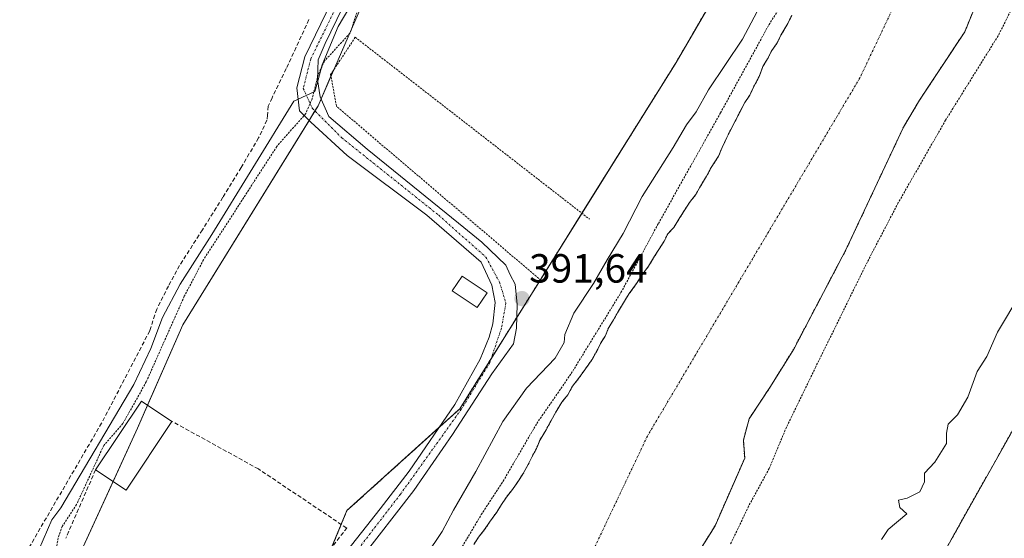
# Model space of a CAD drawing. Units: metres. Extents: x 638518 to 641986, y 4711306 to 4713689.
# Drawn here: x 639903 to 640145, y 4712934 to 4713061 of the extents above; entities that cross this region are included whole.
import ezdxf
from ezdxf.enums import TextEntityAlignment as Align

# ---------------------------------------------------------------- set-up
doc = ezdxf.new("R2010")
doc.units = ezdxf.units.M
doc.header["$MEASUREMENT"] = 0
for name, pattern in [('TRAZO_Y_PUNTO', [1, 0.5, -0.25, 0, -0.25]), ('TRAZOS', [0.75, 0.5, -0.25]), ('TRAZOSX2', [1.5, 1, -0.5])]:
    doc.linetypes.add(name, pattern=pattern)
for name, color, linetype, lineweight in [('Arbolado forestal', 92, 'TRAZOS', 0), ('Arbolado forestal CxS', 92, 'Continuous', 0), ('Carretera de calzada única', 19, 'Continuous', 13), ('Carretera de calzada única Cxs', 19, 'Continuous', 13), ('Carretera de calzada única eje', 19, 'TRAZO_Y_PUNTO', 0), ('Carátula', 7, 'Continuous', 5), ('Corriente artificial lineal', 5, 'TRAZOSX2', 13), ('Corriente natural Cxs', 5, 'Continuous', 13), ('Corriente natural eje', 5, 'TRAZO_Y_PUNTO', 0), ('Corriente natural superficial', 5, 'Continuous', 13), ('Cultivos herbáceos CxS', 92, 'Continuous', 0), ('Curva de nivel auxiliar', 36, 'TRAZOS', 0), ('Curva de nivel normal', 36, 'Continuous', 0), ('Edificación', 1, 'Continuous', 13), ('Edificación Cxs', 1, 'Continuous', 13), ('Espacio natural protegido', 2, 'Continuous', 13), ('Espacio natural protegido CxS', 2, 'Continuous', 0), ('Huerta', 92, 'Continuous', 0), ('Huerta CxS', 92, 'Continuous', 0), ('Muro lineal', 1, 'TRAZOSX2', 13), ('Punto de cota en terreno', 7, 'Continuous', 0), ('Rótulo de punto de cota en terreno', 19, 'Continuous', 0), ('Suelo desnudo', 252, 'Continuous', 0), ('Suelo desnudo CxS', 43, 'Continuous', 0), ('Valla', 19, 'TRAZOS', 0)]:
    doc.layers.add(name, color=color, linetype=linetype, lineweight=lineweight)
doc.styles.add('Arial', font='txt', dxfattribs={"height": 0.2})

# ---------------------------------------------------------------- blocks, each defined once
blk = doc.blocks.new('*U153')
at = {"layer": 'Arbolado forestal CxS', "color": 92, "linetype": 'Continuous', "lineweight": 0}
for points in [[(639898.33, 4712826.83, 390.72), (639903.26, 4712825.98, 390.63), (639916.03, 4712814.49, 389.88), (639935.64, 4712825.7, 389.23), (639983.27, 4712940.6, 391.57), (640011.04, 4712965.69, 391.39), (640064.23, 4713050.9, 391.84), (640118.82, 4713144.89, 391.68), (640139.99, 4713199.87, 392.24), (640162.31, 4713247.17, 392.33), (640176.62, 4713272.76, 392.48), (640192.23, 4713295.82, 392.65), (640199.08, 4713307.98, 392.58)], [(640092.66, 4713062.5, 387.5), (640091.48, 4713060.05, 387.68), (640090, 4713057.59, 387.97), (640089.12, 4713055.75, 387.96), (640087.63, 4713053.6, 387.85), (640086.75, 4713051.76, 387.88), (640085.56, 4713049.92, 388.09), (640085.05, 4713048.49, 388.17), (640084.69, 4713047.47, 388.38), (640083.51, 4713045.32, 388.85), (640082.33, 4713042.87, 389.25), (640081.15, 4713041.02, 389.37), (640079.96, 4713038.87, 389.34), (640078.79, 4713036.42, 389.27), (640077.6, 4713034.27, 389.23), (640076.72, 4713032.43, 389.28), (640075.54, 4713029.98, 389.36), (640074.67, 4713027.83, 389.46), (640072.89, 4713025.07, 389.42), (640071.7, 4713022.92, 389.36), (640070.22, 4713020.46, 388.88), (640069.04, 4713018.31, 388.58), (640067.55, 4713016.46, 388.28), (640066.36, 4713014.62, 388.04), (640065.18, 4713012.77, 387.82), (640063.69, 4713010.31, 387.57), (640063.01, 4713009.6, 387.48), (640062.2, 4713008.77, 387.38), (640061.32, 4713006.93, 387.41), (640060.13, 4713005.08, 387.55), (640058.94, 4713003.24, 387.67), (640057.46, 4713000.78, 387.9), (640055.67, 4712998.32, 388.11), (640054.49, 4712996.47, 388.34), (640052.7, 4712994.01, 388.7), (640051.52, 4712992.16, 388.74), (640050.03, 4712989.71, 388.48), (640048.85, 4712987.56, 388.17), (640047.66, 4712985.71, 387.84), (640046.79, 4712983.57, 387.55), (640045.6, 4712981.72, 387.37), (640044.72, 4712979.88, 387.23), (640043.54, 4712977.73, 387.2), (640041.75, 4712975.27, 387.41), (640040.26, 4712973.12, 387.59), (640038.77, 4712971.27, 387.59), (640037.59, 4712969.12, 387.47), (640036.1, 4712967.27, 387.45), (640034.62, 4712964.81, 387.47), (640033.44, 4712962.66, 387.33), (640032.25, 4712960.51, 387.2), (640030.77, 4712958.06, 387.24), (640029.89, 4712955.91, 387.25), (640028.71, 4712953.76, 387.17), (640027.83, 4712951.92, 387.17), (640026.65, 4712949.77, 387.19), (640025.46, 4712947.93, 387.38), (640023.97, 4712945.78, 387.49), (640022.48, 4712943.93, 387.51), (640021.3, 4712942.08, 387.6), (640020.11, 4712940.24, 387.75), (640018.32, 4712937.77, 387.84), (640017.14, 4712935.93, 387.81), (640015.65, 4712934.08, 387.84), (640014.46, 4712932.23, 387.9)]]:
    blk.add_polyline3d(points, dxfattribs=at)
blk = doc.blocks.new('*U159')
at = {"layer": 'Suelo desnudo CxS', "color": 43, "linetype": 'Continuous', "lineweight": 0}
for points in [[(640141.26, 4713073.24, 387.32), (640135.23, 4713058.47, 387.36), (640127.95, 4713047.44, 387.44), (640124.12, 4713041.65, 387.37), (640120.15, 4713034.98, 387.46), (640106.02, 4713004.82, 387.57), (640093.16, 4712980.37, 387.57), (640087.45, 4712971.16, 387.75), (640082.21, 4712963.22, 388.26), (640080.78, 4712957.98, 387.78), (640081.1, 4712953.54, 387.67), (640073.8, 4712936.87, 387.82), (640066.81, 4712925.6, 387.33)], [(640014.46, 4712932.23, 387.9), (640015.65, 4712934.08, 387.84), (640017.14, 4712935.93, 387.81), (640018.32, 4712937.77, 387.84), (640020.11, 4712940.24, 387.75), (640021.3, 4712942.08, 387.6), (640022.48, 4712943.93, 387.51), (640023.97, 4712945.78, 387.49), (640025.46, 4712947.93, 387.38), (640026.65, 4712949.77, 387.19), (640027.83, 4712951.92, 387.17), (640028.71, 4712953.76, 387.17), (640029.89, 4712955.91, 387.25), (640030.77, 4712958.06, 387.24), (640032.25, 4712960.51, 387.2), (640033.44, 4712962.66, 387.33), (640034.62, 4712964.81, 387.47), (640036.1, 4712967.27, 387.45), (640037.59, 4712969.12, 387.47), (640038.77, 4712971.27, 387.59), (640040.26, 4712973.12, 387.59), (640041.75, 4712975.27, 387.41), (640043.54, 4712977.73, 387.2), (640044.72, 4712979.88, 387.23), (640045.6, 4712981.72, 387.37), (640046.79, 4712983.57, 387.55), (640047.66, 4712985.71, 387.84), (640048.85, 4712987.56, 388.17), (640050.03, 4712989.71, 388.48), (640051.52, 4712992.16, 388.74), (640052.7, 4712994.01, 388.7), (640054.49, 4712996.47, 388.34), (640055.67, 4712998.32, 388.11), (640057.46, 4713000.78, 387.9), (640058.94, 4713003.24, 387.67), (640060.13, 4713005.08, 387.55), (640061.32, 4713006.93, 387.41), (640062.2, 4713008.77, 387.38), (640063.01, 4713009.6, 387.48), (640063.69, 4713010.31, 387.57), (640065.18, 4713012.77, 387.82), (640066.36, 4713014.62, 388.04), (640067.55, 4713016.46, 388.28), (640069.04, 4713018.31, 388.58), (640070.22, 4713020.46, 388.88), (640071.7, 4713022.92, 389.36), (640072.89, 4713025.07, 389.42), (640074.67, 4713027.83, 389.46), (640075.54, 4713029.98, 389.36), (640076.72, 4713032.43, 389.28), (640077.6, 4713034.27, 389.23), (640078.79, 4713036.42, 389.27), (640079.96, 4713038.87, 389.34), (640081.15, 4713041.02, 389.37), (640082.33, 4713042.87, 389.25), (640083.51, 4713045.32, 388.85), (640084.69, 4713047.47, 388.38), (640085.05, 4713048.49, 388.17), (640085.56, 4713049.92, 388.09), (640086.75, 4713051.76, 387.88), (640087.63, 4713053.6, 387.85), (640089.12, 4713055.75, 387.96), (640090, 4713057.59, 387.97), (640091.48, 4713060.05, 387.68), (640092.66, 4713062.5, 387.5)]]:
    blk.add_polyline3d(points, dxfattribs=at)
blk = doc.blocks.new('*U165')
at = {"layer": 'Corriente natural Cxs', "color": 5, "linetype": 'Continuous', "lineweight": 13}
for points in [[(640141.26, 4713073.24, 387.32), (640135.23, 4713058.47, 387.36), (640124.12, 4713041.65, 387.37), (640120.15, 4713034.98, 387.46), (640106.02, 4713004.82, 387.57), (640093.16, 4712980.37, 387.57), (640087.45, 4712971.16, 387.75), (640082.21, 4712963.22, 388.26), (640080.78, 4712957.98, 387.78), (640081.1, 4712953.54, 387.67), (640073.8, 4712936.87, 387.82), (640066.81, 4712925.6, 387.33)], [(640014.46, 4712932.23, 387.9), (640015.65, 4712934.08, 387.84), (640017.14, 4712935.93, 387.81), (640018.32, 4712937.77, 387.84), (640020.11, 4712940.24, 387.75), (640021.3, 4712942.08, 387.6), (640022.48, 4712943.93, 387.51), (640023.97, 4712945.78, 387.49), (640025.46, 4712947.93, 387.38), (640026.65, 4712949.77, 387.19), (640027.83, 4712951.92, 387.17), (640028.71, 4712953.76, 387.17), (640029.89, 4712955.91, 387.25), (640030.77, 4712958.06, 387.24), (640032.25, 4712960.51, 387.2), (640033.44, 4712962.66, 387.33), (640034.62, 4712964.81, 387.47), (640036.1, 4712967.27, 387.45), (640037.59, 4712969.12, 387.47), (640038.77, 4712971.27, 387.59), (640040.26, 4712973.12, 387.59), (640041.75, 4712975.27, 387.41), (640043.54, 4712977.73, 387.2), (640044.72, 4712979.88, 387.23), (640045.6, 4712981.72, 387.37), (640046.79, 4712983.57, 387.55), (640047.66, 4712985.71, 387.84), (640048.85, 4712987.56, 388.17), (640050.03, 4712989.71, 388.48), (640051.52, 4712992.16, 388.74), (640052.7, 4712994.01, 388.7), (640054.49, 4712996.47, 388.34), (640055.67, 4712998.32, 388.11), (640057.46, 4713000.78, 387.9), (640058.94, 4713003.24, 387.67), (640060.13, 4713005.08, 387.55), (640061.32, 4713006.93, 387.41), (640062.2, 4713008.77, 387.38), (640063.69, 4713010.31, 387.57), (640065.18, 4713012.77, 387.82), (640066.36, 4713014.62, 388.04), (640067.55, 4713016.46, 388.28), (640069.04, 4713018.31, 388.58), (640070.22, 4713020.46, 388.88), (640071.7, 4713022.92, 389.36), (640072.89, 4713025.07, 389.42), (640074.67, 4713027.83, 389.46), (640075.54, 4713029.98, 389.36), (640076.72, 4713032.43, 389.28), (640077.6, 4713034.27, 389.23), (640078.79, 4713036.42, 389.27), (640079.96, 4713038.87, 389.34), (640081.15, 4713041.02, 389.37), (640082.33, 4713042.87, 389.25), (640083.51, 4713045.32, 388.85), (640084.69, 4713047.47, 388.38), (640085.56, 4713049.92, 388.09), (640086.75, 4713051.76, 387.88), (640087.63, 4713053.6, 387.85), (640089.12, 4713055.75, 387.96), (640090, 4713057.59, 387.97), (640091.48, 4713060.05, 387.68), (640092.66, 4713062.5, 387.5)]]:
    blk.add_polyline3d(points, dxfattribs=at)
blk = doc.blocks.new('*U169')
at = {"layer": 'Espacio natural protegido CxS', "color": 2, "linetype": 'Continuous', "lineweight": 0}
blk.add_polyline3d([(639890.04, 4712899.28, 392.28), (639906.41, 4712928.49, 393.02), (639910.68, 4712938.37, 393.08), (639912.92, 4712941.33, 392.94), (639930.86, 4712971.67, 393), (639935.06, 4712980.5, 392.82), (639937.88, 4712988.17, 392.79), (639942.21, 4712996.37, 392.87), (639950.05, 4713008.55, 392.62), (639970.18, 4713041.37, 392.81), (639975.36, 4713043.72, 392.29), (639976.18, 4713046.61, 392.22), (639977.15, 4713050.31, 392.39), (639981.09, 4713059.77, 393.1), (639996.75, 4713086.29, 393.16)], dxfattribs=at)
blk = doc.blocks.new('*U170')
at = {"layer": 'Espacio natural protegido CxS', "color": 2, "linetype": 'Continuous', "lineweight": 0}
blk.add_polyline3d([(639890.0373, 4712899.279, 392.2769), (639906.4139, 4712928.4913, 393.0157), (639910.6751, 4712938.3733, 393.0813), (639912.9231, 4712941.3271, 392.9412), (639930.8597, 4712971.6717, 392.9961), (639935.0599, 4712980.5025, 392.8159), (639937.8771, 4712988.1705, 392.7868), (639942.2133, 4712996.3673, 392.8748), (639950.0535, 4713008.5521, 392.6157), (639970.1753, 4713041.3675, 392.8057), (639975.3553, 4713043.7235, 392.2857), (639976.1825, 4713046.6105, 392.2169), (639977.1495, 4713050.3105, 392.395), (639981.0887, 4713059.7693, 393.0975), (639996.7483, 4713086.2909, 393.1582)], dxfattribs=at)
blk = doc.blocks.new('*U180')
at = {"layer": 'Curva de nivel normal', "color": 36, "linetype": 'Continuous', "lineweight": 0}
for points in [[(640114.72, 4712933.46, 390), (640116.38, 4712935.96, 390), (640120.97, 4712939.84, 390), (640119.26, 4712941.39, 390), (640118.91, 4712943.17, 390), (640121.04, 4712943.64, 390), (640124.22, 4712945.24, 390), (640125.33, 4712947.71, 390), (640125.37, 4712949.83, 390), (640127.9, 4712952.5, 390), (640130.76, 4712957.13, 390), (640130.73, 4712959.7, 390), (640131.16, 4712961.86, 390), (640133.46, 4712964.18, 390), (640135.98, 4712968.5, 390), (640138.26, 4712974.83, 390), (640140.66, 4712978.5, 390), (640143.26, 4712984.5, 390), (640149.02, 4712994.16, 390)], [(640089.1, 4713072.81, 390), (640080.6, 4713056.62, 390), (640072.22, 4713044.14, 390), (640069.15, 4713038.72, 390), (640066.77, 4713035.59, 390), (640063.49, 4713029.98, 390), (640055.89, 4713017.9, 390), (640051.2, 4713008.78, 390), (640047.31, 4713002.35, 390), (640043.91, 4712996.52, 390), (640039.04, 4712989.23, 390), (640036.9, 4712983.97, 390), (640036.71, 4712981.99, 390), (640034.51, 4712978.14, 390), (640027.47, 4712970.76, 390), (640021.65, 4712962.54, 390), (640014.98, 4712950.21, 390), (640009.47, 4712940.74, 390), (640006.67, 4712935.5, 390), (640002.65, 4712929.52, 390)]]:
    blk.add_polyline3d(points, dxfattribs=at)
blk = doc.blocks.new('5PATER')
at = {"layer": 'Carátula', "linetype": 'Continuous', "lineweight": 5}
h = blk.add_hatch(color=250, dxfattribs=at)
edge = h.paths.add_edge_path()
edge.add_ellipse((0, 0.01), major_axis=(-1.33, -1.34), ratio=0.999422, start_angle=0, end_angle=360)

msp = doc.modelspace()

# ---------------------------------------------------------------- linework, layer by layer
at = {"layer": 'Arbolado forestal', "color": 92, "linetype": 'TRAZOS', "lineweight": 0}
for points in [[(640272.76, 4713167.69, 392.09), (640250.34, 4713144.34, 391.87), (640123.34, 4712918.26, 391.05), (640117.82, 4712916.99, 391.37), (640111.2, 4712915.46, 391.46), (640101.17, 4712921.39, 391.26), (640090.66, 4712927.61, 388.07), (640088.94, 4712922.67, 388.35), (640083.19, 4712906.12, 388.25), (640088.8, 4712903.13, 390.33), (640109.35, 4712892.16, 391.67), (640110.43, 4712891.58, 391.67), (640111.2, 4712891.17, 391.67), (640108.79, 4712887.65, 391.69), (640104.38, 4712881.2, 391.69), (640102.64, 4712878.65, 391.67), (640097.69, 4712871.41, 391.54), (640086.92, 4712855.67, 391.63), (640068.24, 4712814.48, 392.49), (640064.19, 4712809.24, 392.35), (640063.88, 4712808.84, 392.4), (639990.53, 4712713.99, 391.08)], [(640066.81, 4712925.6, 387.33), (640073.8, 4712936.87, 387.82), (640081.1, 4712953.54, 387.67), (640080.78, 4712957.98, 387.78), (640082.21, 4712963.22, 388.26), (640087.45, 4712971.16, 387.75), (640093.16, 4712980.37, 387.57), (640106.02, 4713004.82, 387.57), (640120.15, 4713034.98, 387.46), (640124.12, 4713041.65, 387.37), (640127.95, 4713047.44, 387.44), (640135.23, 4713058.47, 387.36), (640141.26, 4713073.24, 387.32)], [(639900.21, 4712826.51, 390.69), (639903.26, 4712825.98, 390.63), (639916.03, 4712814.49, 389.88), (639935.64, 4712825.7, 389.23), (639969.25, 4712906.78, 391.02), (639971.61, 4712912.47, 391.02), (639974.59, 4712919.64, 391.08), (639979.48, 4712931.45, 391.29), (639981.86, 4712937.21, 391.54), (639983.27, 4712940.6, 391.57), (640005.89, 4712961.04, 391.4), (640011.04, 4712965.69, 391.39), (640018.71, 4712977.98, 391.48), (640025.07, 4712988.17, 391.54), (640030.84, 4712997.42, 391.8), (640041.06, 4713013.79, 391.8), (640064.23, 4713050.9, 391.84), (640074.09, 4713067.88, 391.87)], [(640092.66, 4713062.5, 387.5), (640091.48, 4713060.05, 387.68), (640090, 4713057.59, 387.97), (640089.12, 4713055.75, 387.96), (640087.63, 4713053.6, 387.85), (640086.75, 4713051.76, 387.88), (640085.56, 4713049.92, 388.09), (640085.05, 4713048.49, 388.17), (640084.69, 4713047.47, 388.38), (640083.51, 4713045.32, 388.85), (640082.33, 4713042.87, 389.25), (640081.15, 4713041.02, 389.37), (640079.96, 4713038.87, 389.34), (640078.79, 4713036.42, 389.27), (640077.6, 4713034.27, 389.23), (640076.72, 4713032.43, 389.28), (640075.54, 4713029.98, 389.36), (640074.67, 4713027.83, 389.46), (640072.89, 4713025.07, 389.42), (640071.7, 4713022.92, 389.36), (640070.22, 4713020.46, 388.88), (640069.04, 4713018.31, 388.58), (640067.55, 4713016.46, 388.28), (640066.36, 4713014.62, 388.04), (640065.18, 4713012.77, 387.82), (640063.69, 4713010.31, 387.57), (640063.01, 4713009.6, 387.48), (640062.2, 4713008.77, 387.38), (640061.32, 4713006.93, 387.41), (640060.13, 4713005.08, 387.55), (640058.94, 4713003.24, 387.67), (640057.46, 4713000.78, 387.9), (640055.67, 4712998.32, 388.11), (640054.49, 4712996.47, 388.34), (640052.7, 4712994.01, 388.7), (640051.52, 4712992.16, 388.74), (640050.03, 4712989.71, 388.48), (640048.85, 4712987.56, 388.17), (640047.66, 4712985.71, 387.84), (640046.79, 4712983.57, 387.55), (640045.6, 4712981.72, 387.37), (640044.72, 4712979.88, 387.23), (640043.54, 4712977.73, 387.2), (640041.75, 4712975.27, 387.41), (640040.26, 4712973.12, 387.59), (640038.77, 4712971.27, 387.59), (640037.59, 4712969.12, 387.47), (640036.1, 4712967.27, 387.45), (640034.62, 4712964.81, 387.47), (640033.44, 4712962.66, 387.33), (640032.25, 4712960.51, 387.2), (640030.77, 4712958.06, 387.24), (640029.89, 4712955.91, 387.25), (640028.71, 4712953.76, 387.17), (640027.83, 4712951.92, 387.17), (640026.65, 4712949.77, 387.19), (640025.46, 4712947.93, 387.38), (640023.97, 4712945.78, 387.49), (640022.48, 4712943.93, 387.51), (640021.3, 4712942.08, 387.6), (640020.11, 4712940.24, 387.75), (640018.32, 4712937.77, 387.84), (640017.14, 4712935.93, 387.81), (640015.65, 4712934.08, 387.84), (640014.46, 4712932.23, 387.9)]]:
    msp.add_polyline3d(points, dxfattribs=at)
at = {"layer": 'Arbolado forestal CxS', "color": 92, "linetype": 'Continuous', "lineweight": 0}
for points in [[(640272.76, 4713167.69, 392.09), (640250.34, 4713144.33, 391.87), (640123.34, 4712918.26, 391.05), (640111.2, 4712915.46, 391.46), (640090.66, 4712927.61, 388.07), (640088.94, 4712922.67, 388.35), (640083.19, 4712906.12, 388.25), (640111.2, 4712891.17, 391.67), (640086.92, 4712855.67, 391.63), (640068.25, 4712814.48, 392.49), (639928.17, 4712633.34, 390.53)], [(640066.81, 4712925.6, 387.33), (640073.8, 4712936.87, 387.82), (640081.1, 4712953.54, 387.67), (640080.78, 4712957.98, 387.78), (640082.21, 4712963.22, 388.26), (640087.45, 4712971.16, 387.75), (640093.16, 4712980.37, 387.57), (640106.02, 4713004.82, 387.57), (640120.15, 4713034.98, 387.46), (640124.12, 4713041.65, 387.37), (640127.95, 4713047.44, 387.44), (640135.23, 4713058.47, 387.36), (640141.26, 4713073.24, 387.32)]]:
    msp.add_polyline3d(points, dxfattribs=at)
at = {"layer": 'Carretera de calzada única', "color": 19, "linetype": 'Continuous', "lineweight": 13}
for points in [[(639957.75, 4712899.45, 391.03), (639970.64, 4712914.61, 391.05), (639991.41, 4712941.07, 391.19), (639998.55, 4712950.33, 391.33), (640009.79, 4712966.74, 391.47), (640016.01, 4712977.85, 391.53), (640018.26, 4712983.27, 391.58), (640019.12, 4712986.61, 391.53), (640019.75, 4712991.85, 391.55), (640018.88, 4712996.06, 391.65), (640016.28, 4713001.79, 391.74), (640002.92, 4713013.3, 391.93), (639983.34, 4713027.99, 391.98), (639974.37, 4713036.22, 392.37), (639971.6, 4713039, 392.57), (639970.94, 4713044.63, 392.78), (639972.88, 4713052.28, 393.06), (639979.51, 4713065.84, 393.37)], [(639982.18, 4713064.32, 393.14), (639977.9, 4713055.58, 392.88), (639976.19, 4713051.53, 392.69), (639976.06, 4713046.64, 392.23), (639976.72, 4713042.41, 392.21), (639978.84, 4713037.64, 392.16), (639988.23, 4713029.57, 391.99), (640010.72, 4713011.32, 391.82), (640016.41, 4713006.69, 391.72), (640022.36, 4713001, 391.71), (640023.42, 4712998.62, 391.7), (640024.61, 4712996.37, 391.68), (640025.14, 4712991.34, 391.59), (640025.01, 4712985.52, 391.52), (640024.21, 4712981.68, 391.49), (640018.93, 4712974.3, 391.49), (640009.27, 4712959.33, 391.38), (639999.74, 4712945.57, 391.27), (639986.38, 4712928.37, 391.13)]]:
    msp.add_polyline3d(points, dxfattribs=at)
at = {"layer": 'Carretera de calzada única Cxs', "color": 19, "linetype": 'Continuous', "lineweight": 13}
for points in [[(639899.77, 4712831.77, 390.79), (639904.06, 4712835.41, 390.76), (639924.6, 4712860.37, 390.94), (639939.81, 4712878.36, 390.96), (639951.19, 4712891.73, 390.98), (639954.81, 4712895.99, 391.04), (639957.75, 4712899.45, 391.03), (639970.64, 4712914.61, 391.05), (639991.41, 4712941.07, 391.19), (639998.55, 4712950.33, 391.33), (640009.79, 4712966.74, 391.47), (640016.01, 4712977.85, 391.53), (640018.26, 4712983.27, 391.58), (640019.12, 4712986.61, 391.53), (640019.75, 4712991.85, 391.55), (640018.88, 4712996.06, 391.65), (640016.28, 4713001.79, 391.74), (640002.92, 4713013.3, 391.93), (639983.34, 4713027.99, 391.98), (639974.37, 4713036.22, 392.37), (639971.6, 4713039, 392.57), (639970.94, 4713044.63, 392.78), (639972.88, 4713052.28, 393.06), (639979.51, 4713065.84, 393.37)], [(639982.18, 4713064.32, 393.14), (639977.9, 4713055.58, 392.88), (639976.19, 4713051.53, 392.69), (639976.06, 4713046.64, 392.23), (639976.72, 4713042.41, 392.21), (639978.84, 4713037.64, 392.16), (639988.23, 4713029.57, 391.99), (640010.72, 4713011.32, 391.82), (640016.41, 4713006.69, 391.72), (640022.36, 4713001, 391.71), (640023.42, 4712998.62, 391.7), (640024.61, 4712996.37, 391.68), (640025.14, 4712991.34, 391.59), (640025.01, 4712985.52, 391.52), (640024.21, 4712981.68, 391.49), (640018.93, 4712974.3, 391.49), (640009.27, 4712959.33, 391.38), (639999.74, 4712945.57, 391.27), (639986.38, 4712928.37, 391.13)]]:
    msp.add_polyline3d(points, dxfattribs=at)
at = {"layer": 'Carretera de calzada única eje', "color": 19, "linetype": 'TRAZO_Y_PUNTO', "lineweight": 0}
for points in [[(640158.29, 4713318.81, 393.5), (640130.06, 4713280.51, 393.5), (640091.07, 4713224.2, 393.44), (640070.93, 4713193.05, 393.36), (640062.72, 4713179.73, 393.19), (640049.14, 4713164.63, 393.04), (640037.97, 4713151.67, 393.01), (640035.57, 4713148.81, 393.02), (640032.5, 4713140.5, 393.03), (640019.88, 4713122.7, 393.21), (639997.58, 4713090.56, 393.23), (639980.87, 4713065.07, 393.32), (639974.35, 4713051.74, 392.88), (639972.52, 4713044.53, 392.59), (639974.74, 4713039.63, 392.42), (639982.01, 4713032.35, 392.16), (640005.83, 4713013.3, 391.92), (640017.47, 4713002.98, 391.74), (640020.78, 4712996.85, 391.62), (640022.37, 4712991.69, 391.52)], [(640022.37, 4712991.69, 391.52), (640021.27, 4712985.5, 391.47), (640018.39, 4712977.05, 391.48), (640011.38, 4712965.54, 391.37), (639996.43, 4712944.64, 391.21), (639972.09, 4712913.02, 391.03), (639957.3, 4712895.91, 390.98)]]:
    msp.add_polyline3d(points, dxfattribs=at)
at = {"layer": 'Corriente artificial lineal', "color": 5, "linetype": 'TRAZOSX2', "lineweight": 13}
msp.add_polyline3d([(639973.91, 4713061.44, 393.41), (639968.35, 4713049.4, 393.27), (639964.85, 4713042.19, 393.39), (639963.92, 4713040.14, 393.3), (639963.72, 4713037.96, 393.22), (639963.59, 4713036.7, 393.19), (639961.54, 4713032.34, 393.25), (639957.24, 4713025.06, 393.15), (639952.74, 4713017.72, 392.97), (639947.71, 4713009.71, 393.04), (639942.09, 4713000.92, 393.13), (639939.38, 4712995.89, 393.19), (639936.47, 4712990.2, 393.17), (639934.75, 4712984.84, 393.22), (639922.93, 4712962.17, 393), (639901.34, 4712925.13, 393.05)], dxfattribs=at)
at = {"layer": 'Corriente natural eje', "color": 5, "linetype": 'TRAZO_Y_PUNTO', "lineweight": 0}
msp.add_polyline3d([(640312.41, 4713317.46, 388.19), (640272.18, 4713275.72, 388.05), (640241.89, 4713253.58, 387.97), (640205.34, 4713236.76, 387.48), (640165, 4713164.27, 387.03), (640109.44, 4713047.12, 387.53), (640057.17, 4712958.95, 387.64), (640017.07, 4712874.35, 386.69), (640001.32, 4712829.82, 386.81), (639950.74, 4712731.31, 386.63), (639897.49, 4712659.61, 386), (639833.29, 4712580.55, 385.92), (639814.65, 4712545.47, 385.91)], dxfattribs=at)
at = {"layer": 'Corriente natural superficial', "color": 5, "linetype": 'Continuous', "lineweight": 13}
for points in [[(640141.26, 4713073.24, 387.32), (640135.23, 4713058.47, 387.36), (640124.12, 4713041.65, 387.37), (640120.15, 4713034.98, 387.46), (640106.02, 4713004.82, 387.57), (640093.16, 4712980.37, 387.57), (640087.45, 4712971.16, 387.75), (640082.21, 4712963.22, 388.26), (640080.78, 4712957.98, 387.78), (640081.1, 4712953.54, 387.67), (640073.8, 4712936.87, 387.82), (640066.81, 4712925.6, 387.33)], [(640014.46, 4712932.23, 387.9), (640015.65, 4712934.08, 387.84), (640017.14, 4712935.93, 387.81), (640018.32, 4712937.77, 387.84), (640020.11, 4712940.24, 387.75), (640021.3, 4712942.08, 387.6), (640022.48, 4712943.93, 387.51), (640023.97, 4712945.78, 387.49), (640025.46, 4712947.93, 387.38), (640026.65, 4712949.77, 387.19), (640027.83, 4712951.92, 387.17), (640028.71, 4712953.76, 387.17), (640029.89, 4712955.91, 387.25), (640030.77, 4712958.06, 387.24), (640032.25, 4712960.51, 387.2), (640033.44, 4712962.66, 387.33), (640034.62, 4712964.81, 387.47), (640036.1, 4712967.27, 387.45), (640037.59, 4712969.12, 387.47), (640038.77, 4712971.27, 387.59), (640040.26, 4712973.12, 387.59), (640041.75, 4712975.27, 387.41), (640043.54, 4712977.73, 387.2), (640044.72, 4712979.88, 387.23), (640045.6, 4712981.72, 387.37), (640046.79, 4712983.57, 387.55), (640047.66, 4712985.71, 387.84), (640048.85, 4712987.56, 388.17), (640050.03, 4712989.71, 388.48), (640051.52, 4712992.16, 388.74), (640052.7, 4712994.01, 388.7), (640054.49, 4712996.47, 388.34), (640055.67, 4712998.32, 388.11), (640057.46, 4713000.78, 387.9), (640058.94, 4713003.24, 387.67), (640060.13, 4713005.08, 387.55), (640061.32, 4713006.93, 387.41), (640062.2, 4713008.77, 387.38), (640063.69, 4713010.31, 387.57), (640065.18, 4713012.77, 387.82), (640066.36, 4713014.62, 388.04), (640067.55, 4713016.46, 388.28), (640069.04, 4713018.31, 388.58), (640070.22, 4713020.46, 388.88), (640071.7, 4713022.92, 389.36), (640072.89, 4713025.07, 389.42), (640074.67, 4713027.83, 389.46), (640075.54, 4713029.98, 389.36), (640076.72, 4713032.43, 389.28), (640077.6, 4713034.27, 389.23), (640078.79, 4713036.42, 389.27), (640079.96, 4713038.87, 389.34), (640081.15, 4713041.02, 389.37), (640082.33, 4713042.87, 389.25), (640083.51, 4713045.32, 388.85), (640084.69, 4713047.47, 388.38), (640085.56, 4713049.92, 388.09), (640086.75, 4713051.76, 387.88), (640087.63, 4713053.6, 387.85), (640089.12, 4713055.75, 387.96), (640090, 4713057.59, 387.97), (640091.48, 4713060.05, 387.68), (640092.66, 4713062.5, 387.5)]]:
    msp.add_polyline3d(points, dxfattribs=at)
at = {"layer": 'Cultivos herbáceos CxS', "color": 92, "linetype": 'Continuous', "lineweight": 0}
for points in [[(640162.57, 4713333.6, 393.67), (640129.54, 4713279.19, 393.5), (640123.32, 4713270.22, 393.49), (640061.76, 4713181.36, 393.32), (640039.81, 4713153.54, 393.05), (640037.99, 4713151.23, 393), (640012.63, 4713113.17, 393.31), (639992.02, 4713076.7, 392.77), (639976.17, 4713040.23, 392.33), (639942.89, 4712986.31, 391.84), (639931.79, 4712960.94, 392.07), (639914.36, 4712922.88, 391.69), (639868.39, 4712860.87, 392.55)], [(639928.17, 4712633.34, 390.53), (640068.25, 4712814.48, 392.49), (640086.92, 4712855.67, 391.63), (640111.2, 4712891.17, 391.67), (640083.19, 4712906.12, 388.25), (640088.94, 4712922.67, 388.35), (640090.66, 4712927.61, 388.07), (640111.2, 4712915.46, 391.46), (640123.34, 4712918.26, 391.05), (640250.34, 4713144.33, 391.87), (640272.76, 4713167.69, 392.09)], [(640272.76, 4713167.69, 392.09), (640250.34, 4713144.34, 391.87), (640123.34, 4712918.26, 391.05), (640117.82, 4712916.99, 391.37), (640111.2, 4712915.46, 391.46), (640101.17, 4712921.39, 391.26), (640090.66, 4712927.61, 388.07), (640088.94, 4712922.67, 388.35), (640083.19, 4712906.12, 388.25), (640088.8, 4712903.13, 390.33), (640109.35, 4712892.16, 391.67), (640110.43, 4712891.58, 391.67), (640111.2, 4712891.17, 391.67), (640108.79, 4712887.65, 391.69), (640104.38, 4712881.2, 391.69), (640102.64, 4712878.65, 391.67), (640097.69, 4712871.41, 391.54), (640086.92, 4712855.67, 391.63), (640068.24, 4712814.48, 392.49), (640064.19, 4712809.24, 392.35), (640063.88, 4712808.84, 392.4), (639990.53, 4712713.99, 391.08)], [(639992.02, 4713076.7, 392.77), (639980.01, 4713049.06, 392.01), (639979.33, 4713047.5, 392.02), (639976.92, 4713041.95, 392.21), (639976.17, 4713040.23, 392.33), (639975.4, 4713038.97, 392.41), (639973.95, 4713036.64, 392.39), (639942.89, 4712986.31, 391.84), (639934.25, 4712966.55, 392), (639931.79, 4712960.94, 392.07), (639925.76, 4712947.76, 391.88), (639917.99, 4712930.81, 391.69), (639914.36, 4712922.88, 391.69), (639912.72, 4712920.67, 391.69), (639879.64, 4712876.05, 391.96)]]:
    msp.add_polyline3d(points, dxfattribs=at)
at = {"layer": 'Curva de nivel auxiliar', "color": 36, "linetype": 'TRAZOS', "lineweight": 0}
for points in [[(640159.32, 4713089, 387.5), (640143.45, 4713057.47, 387.5), (640130.53, 4713036.72, 387.5), (640118.89, 4713016.4, 387.5), (640111.27, 4713001.8, 387.5), (640098.57, 4712975.97, 387.5), (640091.38, 4712961.16, 387.5), (640087.14, 4712951, 387.5), (640082.06, 4712941.68, 387.5), (640077.62, 4712932.37, 387.5)], [(640008.58, 4712926.6, 387.5), (640016.31, 4712939.62, 387.5), (640021.7, 4712947.87, 387.5), (640029.96, 4712962.05, 387.5), (640038.42, 4712974.33, 387.5), (640050.66, 4712994.26, 387.5), (640059.88, 4713011.28, 387.5), (640075.15, 4713038.49, 387.5), (640087.06, 4713060.19, 387.5), (640092.69, 4713068.97, 387.5)], [(639986.47, 4713065.27, 392.5), (639984, 4713058.11, 392.5), (639977.78, 4713051.3, 392.5), (639976.19, 4713047.93, 392.5), (639974.71, 4713041.99, 392.5), (639973.13, 4713038.34, 392.5), (639966.02, 4713030.23, 392.5), (639947.99, 4713002.34, 392.5), (639943.26, 4712993.35, 392.5), (639933.91, 4712972.33, 392.5), (639928.15, 4712962.01, 392.5), (639923.44, 4712956.62, 392.5), (639916.77, 4712942.11, 392.5), (639913.25, 4712936.73, 392.5), (639912.26, 4712933.93, 392.5), (639911.62, 4712930.55, 392.5)]]:
    msp.add_polyline3d(points, dxfattribs=at)
at = {"layer": 'Edificación', "color": 1, "linetype": 'Continuous', "lineweight": 13}
for points in [[(640017.78, 4712994.19, 393.54), (640015.33, 4712990.56, 393.11), (640009.17, 4712994.72, 394.18), (640011.63, 4712998.35, 397.98), (640017.78, 4712994.19, 393.54)], [(639921.44, 4712950.64, 394.64), (639932.73, 4712967.56, 395.04), (639940.23, 4712962.56, 395.72)], [(639940.23, 4712962.56, 395.72), (639928.94, 4712945.64, 398.19), (639921.44, 4712950.64, 394.64)]]:
    msp.add_polyline3d(points, dxfattribs=at)
at = {"layer": 'Edificación Cxs', "color": 1, "linetype": 'Continuous', "lineweight": 13}
for points in [[(640017.78, 4712994.19, 393.54), (640015.33, 4712990.56, 393.11), (640009.17, 4712994.72, 394.18), (640011.63, 4712998.35, 397.98), (640017.78, 4712994.19, 393.54)], [(639940.23, 4712962.56, 395.72), (639928.94, 4712945.64, 398.19), (639921.44, 4712950.64, 394.64), (639932.73, 4712967.56, 395.04), (639940.23, 4712962.56, 395.72)]]:
    msp.add_polyline3d(points, close=True, dxfattribs=at)
at = {"layer": 'Espacio natural protegido', "color": 2, "linetype": 'Continuous', "lineweight": 13}
msp.add_polyline3d([(639890.04, 4712899.28, 392.28), (639906.41, 4712928.49, 393.02), (639910.68, 4712938.37, 393.08), (639912.92, 4712941.33, 392.94), (639930.86, 4712971.67, 393), (639935.06, 4712980.5, 392.82), (639937.88, 4712988.17, 392.79), (639942.21, 4712996.37, 392.87), (639950.05, 4713008.55, 392.62), (639970.18, 4713041.37, 392.81), (639975.36, 4713043.72, 392.29), (639976.18, 4713046.61, 392.22), (639977.15, 4713050.31, 392.39), (639981.09, 4713059.77, 393.1), (639996.75, 4713086.29, 393.16)], dxfattribs=at)
at = {"layer": 'Huerta', "color": 92, "linetype": 'Continuous', "lineweight": 0}
for points in [[(639992.02, 4713076.7, 392.77), (639980.01, 4713049.06, 392.01), (639979.33, 4713047.5, 392.02), (639976.92, 4713041.95, 392.21), (639976.17, 4713040.23, 392.33), (639975.4, 4713038.97, 392.41), (639973.95, 4713036.64, 392.39), (639942.89, 4712986.31, 391.84), (639934.25, 4712966.55, 392), (639931.79, 4712960.94, 392.07), (639925.76, 4712947.76, 391.88), (639917.99, 4712930.81, 391.69), (639914.36, 4712922.88, 391.69), (639912.72, 4712920.67, 391.69), (639879.64, 4712876.05, 391.96)], [(639900.21, 4712826.51, 390.69), (639903.26, 4712825.98, 390.63), (639916.03, 4712814.49, 389.88), (639935.64, 4712825.7, 389.23), (639969.25, 4712906.78, 391.02), (639971.61, 4712912.47, 391.02), (639974.59, 4712919.64, 391.08), (639979.48, 4712931.45, 391.29), (639981.86, 4712937.21, 391.54), (639983.27, 4712940.6, 391.57), (640005.89, 4712961.04, 391.4), (640011.04, 4712965.69, 391.39), (640018.71, 4712977.98, 391.48), (640025.07, 4712988.17, 391.54), (640030.84, 4712997.42, 391.8), (640041.06, 4713013.79, 391.8), (640064.23, 4713050.9, 391.84), (640074.09, 4713067.88, 391.87)]]:
    msp.add_polyline3d(points, dxfattribs=at)
at = {"layer": 'Huerta CxS', "color": 92, "linetype": 'Continuous', "lineweight": 0}
for points in [[(639868.39, 4712860.87, 392.55), (639914.36, 4712922.88, 391.69), (639931.79, 4712960.94, 392.07), (639942.89, 4712986.31, 391.84), (639976.17, 4713040.23, 392.33), (639992.02, 4713076.7, 392.77), (640012.63, 4713113.17, 393.31), (640037.99, 4713151.23, 393), (640039.81, 4713153.54, 393.05), (640061.76, 4713181.36, 393.32), (640123.32, 4713270.22, 393.49), (640129.54, 4713279.19, 393.5), (640162.57, 4713333.6, 393.67)], [(640199.08, 4713307.98, 392.58), (640192.23, 4713295.82, 392.65), (640176.62, 4713272.76, 392.48), (640162.31, 4713247.17, 392.33), (640139.99, 4713199.87, 392.24), (640118.82, 4713144.89, 391.68), (640064.23, 4713050.9, 391.84), (640011.04, 4712965.69, 391.39), (639983.27, 4712940.6, 391.57), (639935.64, 4712825.7, 389.23), (639916.03, 4712814.49, 389.88), (639903.26, 4712825.98, 390.63), (639898.33, 4712826.83, 390.72)]]:
    msp.add_polyline3d(points, dxfattribs=at)
at = {"layer": 'Muro lineal', "color": 1, "linetype": 'TRAZOSX2', "lineweight": 13}
for points in [[(639907.26, 4712924.85, 395.22), (639885.7, 4712888.42, 393.36), (639879.22, 4712875.19, 392.88), (639866.52, 4712850.58, 392.9), (639863.61, 4712841.72, 393.07), (639862.69, 4712832.72, 392.28), (639864.16, 4712832.63, 391.97), (639894.17, 4712832.06, 392.88), (639896.68, 4712833.12, 391.57), (639949.73, 4712894.5, 393.2), (639949.47, 4712897.41, 393.26), (639948.41, 4712899.53, 393.39), (639952.12, 4712904.29, 393.46), (639954.5, 4712902.04, 393.31), (639957.14, 4712902.31, 396.8), (639983.2, 4712936.31, 392.42), (639961.51, 4712950.86, 393.16), (639940.23, 4712962.56, 395.72)], [(639921.44, 4712950.64, 394.64), (639914.1, 4712933.79, 396.3)]]:
    msp.add_polyline3d(points, dxfattribs=at)
at = {"layer": 'Suelo desnudo', "color": 252, "linetype": 'Continuous', "lineweight": 0}
for points in [[(640066.81, 4712925.6, 387.33), (640073.8, 4712936.87, 387.82), (640081.1, 4712953.54, 387.67), (640080.78, 4712957.98, 387.78), (640082.21, 4712963.22, 388.26), (640087.45, 4712971.16, 387.75), (640093.16, 4712980.37, 387.57), (640106.02, 4713004.82, 387.57), (640120.15, 4713034.98, 387.46), (640124.12, 4713041.65, 387.37), (640127.95, 4713047.44, 387.44), (640135.23, 4713058.47, 387.36), (640141.26, 4713073.24, 387.32)], [(640092.66, 4713062.5, 387.5), (640091.48, 4713060.05, 387.68), (640090, 4713057.59, 387.97), (640089.12, 4713055.75, 387.96), (640087.63, 4713053.6, 387.85), (640086.75, 4713051.76, 387.88), (640085.56, 4713049.92, 388.09), (640085.05, 4713048.49, 388.17), (640084.69, 4713047.47, 388.38), (640083.51, 4713045.32, 388.85), (640082.33, 4713042.87, 389.25), (640081.15, 4713041.02, 389.37), (640079.96, 4713038.87, 389.34), (640078.79, 4713036.42, 389.27), (640077.6, 4713034.27, 389.23), (640076.72, 4713032.43, 389.28), (640075.54, 4713029.98, 389.36), (640074.67, 4713027.83, 389.46), (640072.89, 4713025.07, 389.42), (640071.7, 4713022.92, 389.36), (640070.22, 4713020.46, 388.88), (640069.04, 4713018.31, 388.58), (640067.55, 4713016.46, 388.28), (640066.36, 4713014.62, 388.04), (640065.18, 4713012.77, 387.82), (640063.69, 4713010.31, 387.57), (640063.01, 4713009.6, 387.48), (640062.2, 4713008.77, 387.38), (640061.32, 4713006.93, 387.41), (640060.13, 4713005.08, 387.55), (640058.94, 4713003.24, 387.67), (640057.46, 4713000.78, 387.9), (640055.67, 4712998.32, 388.11), (640054.49, 4712996.47, 388.34), (640052.7, 4712994.01, 388.7), (640051.52, 4712992.16, 388.74), (640050.03, 4712989.71, 388.48), (640048.85, 4712987.56, 388.17), (640047.66, 4712985.71, 387.84), (640046.79, 4712983.57, 387.55), (640045.6, 4712981.72, 387.37), (640044.72, 4712979.88, 387.23), (640043.54, 4712977.73, 387.2), (640041.75, 4712975.27, 387.41), (640040.26, 4712973.12, 387.59), (640038.77, 4712971.27, 387.59), (640037.59, 4712969.12, 387.47), (640036.1, 4712967.27, 387.45), (640034.62, 4712964.81, 387.47), (640033.44, 4712962.66, 387.33), (640032.25, 4712960.51, 387.2), (640030.77, 4712958.06, 387.24), (640029.89, 4712955.91, 387.25), (640028.71, 4712953.76, 387.17), (640027.83, 4712951.92, 387.17), (640026.65, 4712949.77, 387.19), (640025.46, 4712947.93, 387.38), (640023.97, 4712945.78, 387.49), (640022.48, 4712943.93, 387.51), (640021.3, 4712942.08, 387.6), (640020.11, 4712940.24, 387.75), (640018.32, 4712937.77, 387.84), (640017.14, 4712935.93, 387.81), (640015.65, 4712934.08, 387.84), (640014.46, 4712932.23, 387.9)]]:
    msp.add_polyline3d(points, dxfattribs=at)
at = {"layer": 'Valla', "color": 19, "linetype": 'TRAZOS', "lineweight": 0}
msp.add_polyline3d([(640031.01, 4712997.27, 399.27), (639980.69, 4713040.13, 391.94), (639979.26, 4713047.91, 391.98), (639985.29, 4713057.12, 395.03), (640042.92, 4713012.35, 399.56)], dxfattribs=at)

# ---------------------------------------------------------------- block references
at = {"layer": 'Arbolado forestal CxS', "color": 92, "linetype": 'Continuous', "lineweight": 0}
msp.add_blockref('*U153', (0, 0), dxfattribs=at)
at = {"layer": 'Corriente natural Cxs', "color": 5, "linetype": 'Continuous', "lineweight": 13}
msp.add_blockref('*U165', (0, 0), dxfattribs=at)
at = {"layer": 'Curva de nivel normal', "color": 36, "linetype": 'Continuous', "lineweight": 0}
msp.add_blockref('*U180', (0, 0), dxfattribs=at)
at = {"layer": 'Espacio natural protegido CxS', "color": 2, "linetype": 'Continuous', "lineweight": 0}
for name in ['*U169', '*U170']:
    msp.add_blockref(name, (0, 0), dxfattribs=at)
at = {"layer": 'Punto de cota en terreno', "linetype": 'Continuous', "lineweight": 0}
msp.add_blockref('5PATER', (640026.32, 4712992.78, 391.64), dxfattribs=at)
at = {"layer": 'Suelo desnudo CxS', "color": 43, "linetype": 'Continuous', "lineweight": 0}
msp.add_blockref('*U159', (0, 0), dxfattribs=at)

# ---------------------------------------------------------------- texts
at = {"layer": 'Rótulo de punto de cota en terreno', "color": 19, "linetype": 'Continuous', "lineweight": 0, "style": 'Arial'}
msp.add_text('391,64', height=7, dxfattribs=at).set_placement((640028.08, 4712994.54), align=Align.BOTTOM_LEFT)

doc.saveas('drawing.dxf')
